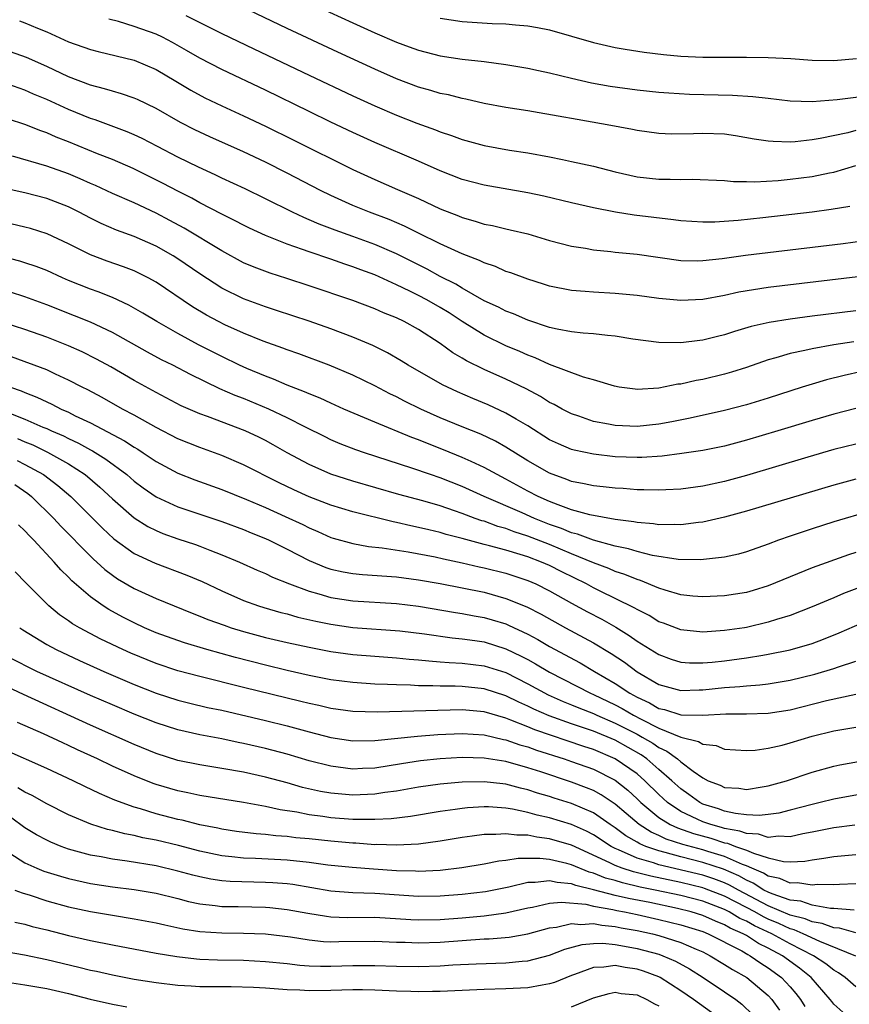
# Model space of a CAD drawing. Units: inches. Extents: x 2511000 to 2514000, y 1518000 to 1521000.
# Drawn here: x 2511183 to 2511258, y 1518285 to 1518375 of the extents above; entities that cross this region are included whole.
import ezdxf

# ---------------------------------------------------------------- set-up
doc = ezdxf.new("R2010")
doc.units = ezdxf.units.IN
doc.header["$MEASUREMENT"] = 0
doc.layers.add('LD25111518_2ft', color=253, linetype='Continuous')

msp = doc.modelspace()

# ---------------------------------------------------------------- linework, layer by layer
at = {"layer": 'LD25111518_2ft'}
for points, elevation in [([(2511259, 1518364.466), (2511258.277, 1518364.277), (2511255.746, 1518363.747), (2511255, 1518363.62), (2511253.444, 1518363.444), (2511253, 1518363.42), (2511251.457, 1518363.457), (2511251, 1518363.503), (2511249.698, 1518363.698), (2511248, 1518363.999), (2511247, 1518364.138), (2511245, 1518364.216), (2511244.171, 1518364.171), (2511242.145, 1518364.145), (2511241, 1518364.195), (2511239, 1518364.477), (2511238.571, 1518364.571), (2511236.249, 1518365), (2511233, 1518365.562), (2511232.3, 1518365.7), (2511229, 1518366.263), (2511227, 1518366.57), (2511225, 1518366.95), (2511223.343, 1518367.343), (2511223, 1518367.4), (2511221.735, 1518367.735), (2511221, 1518367.873), (2511220.142, 1518368.142), (2511219, 1518368.454), (2511217, 1518369.218), (2511215, 1518370.1), (2511211.64, 1518371.64), (2511207, 1518373.802), (2511203.475, 1518375.475)], 7194), ([(2511209.794, 1518375.794), (2511213, 1518374.312), (2511215, 1518373.409), (2511217, 1518372.551), (2511218.141, 1518372.141), (2511219, 1518371.812), (2511221, 1518371.292), (2511223.006, 1518370.994), (2511225, 1518370.775), (2511227, 1518370.515), (2511229, 1518370.182), (2511229.967, 1518369.966), (2511231, 1518369.759), (2511233, 1518369.266), (2511234.843, 1518368.843), (2511236.546, 1518368.546), (2511239, 1518368.209), (2511241, 1518367.987), (2511241.914, 1518367.914), (2511243.802, 1518367.802), (2511247.714, 1518367.714), (2511249.6, 1518367.6), (2511251, 1518367.423), (2511253, 1518367.195), (2511255, 1518367.141), (2511257.305, 1518367.305), (2511261, 1518367.757)], 7192), ([(2511258.462, 1518357.538), (2511256.751, 1518357.249), (2511255, 1518357.021), (2511250.491, 1518356.491), (2511248.251, 1518356.251), (2511246.096, 1518356.096), (2511245, 1518356.083), (2511243, 1518356.216), (2511242.319, 1518356.319), (2511238.739, 1518356.739), (2511237.011, 1518357.011), (2511235, 1518357.408), (2511233, 1518357.854), (2511230.456, 1518358.456), (2511229, 1518358.765), (2511225, 1518359.476), (2511223, 1518360.003), (2511221, 1518360.777), (2511219, 1518361.665), (2511215, 1518363.379), (2511213, 1518364.297), (2511211, 1518365.241), (2511209, 1518366.201), (2511205, 1518368.159), (2511201, 1518370.043), (2511199, 1518371.08), (2511197.795, 1518371.795), (2511196.517, 1518372.517), (2511195.592, 1518373), (2511195, 1518373.285), (2511193, 1518374.003), (2511191.565, 1518374.435), (2511190.664, 1518374.664)], 7198), ([(2511197.722, 1518375), (2511198.584, 1518374.583), (2511199, 1518374.348), (2511201, 1518373.342), (2511203.949, 1518371.949), (2511209, 1518369.525), (2511213, 1518367.658), (2511215, 1518366.746), (2511217, 1518365.88), (2511218.838, 1518365.162), (2511220.547, 1518364.547), (2511221, 1518364.355), (2511222.024, 1518364.024), (2511223, 1518363.647), (2511225, 1518363.097), (2511227.316, 1518362.684), (2511229, 1518362.425), (2511231, 1518362.062), (2511232.19, 1518361.81), (2511233, 1518361.657), (2511235, 1518361.2), (2511237, 1518360.693), (2511239, 1518360.251), (2511241, 1518360.021), (2511242.038, 1518360.038), (2511243, 1518359.994), (2511244.031, 1518360.031), (2511247, 1518359.901), (2511247.807, 1518359.807), (2511249, 1518359.813), (2511249.782, 1518359.782), (2511251.912, 1518359.912), (2511253, 1518360.023), (2511255, 1518360.277), (2511256.601, 1518360.601), (2511257, 1518360.667), (2511259, 1518361.268)], 7196), ([(2511221, 1518374.746), (2511223, 1518374.454), (2511225.73, 1518374.27), (2511227, 1518374.233), (2511227.864, 1518374.136), (2511229, 1518374.056), (2511229.902, 1518373.902), (2511231, 1518373.674), (2511233, 1518373.113), (2511235, 1518372.525), (2511237, 1518372.068), (2511237.905, 1518371.905), (2511239.635, 1518371.635), (2511241.419, 1518371.419), (2511243, 1518371.276), (2511245, 1518371.185), (2511247, 1518371.177), (2511249, 1518371.192), (2511251, 1518371.167), (2511253.051, 1518371.051), (2511255, 1518370.903), (2511257, 1518370.879), (2511259.055, 1518371.055)], 7190), ([(2511182.5, 1518374.5), (2511183, 1518374.324), (2511184.168, 1518373.831), (2511185, 1518373.505), (2511187, 1518372.602), (2511189, 1518371.873), (2511189.691, 1518371.691), (2511193, 1518370.906), (2511195, 1518370.065), (2511196.807, 1518369), (2511198.164, 1518368.164), (2511199.466, 1518367.466), (2511201, 1518366.732), (2511203, 1518365.824), (2511205, 1518364.879), (2511207.6, 1518363.6), (2511213, 1518360.897), (2511215, 1518359.981), (2511217.091, 1518359.091), (2511219, 1518358.257), (2511221, 1518357.321), (2511222.665, 1518356.666), (2511223, 1518356.517), (2511224.193, 1518356.193), (2511225, 1518355.925), (2511225.777, 1518355.777), (2511227, 1518355.477), (2511227.399, 1518355.398), (2511229.013, 1518355.013), (2511231, 1518354.43), (2511233, 1518353.909), (2511234.293, 1518353.707), (2511235, 1518353.571), (2511236.59, 1518353.41), (2511237, 1518353.353), (2511239, 1518353.16), (2511243, 1518352.599), (2511244.565, 1518352.565), (2511245, 1518352.573), (2511246.773, 1518352.772), (2511248.924, 1518353.076), (2511257.85, 1518354.149), (2511259.614, 1518354.386)], 7200), ([(2511261, 1518351.318), (2511251, 1518350.107), (2511248.31, 1518349.69), (2511247, 1518349.395), (2511245, 1518349.011), (2511243, 1518348.917), (2511241, 1518349.121), (2511239, 1518349.379), (2511237, 1518349.561), (2511235, 1518349.678), (2511234.244, 1518349.756), (2511233, 1518349.843), (2511231, 1518350.239), (2511230.431, 1518350.431), (2511229, 1518350.872), (2511227.458, 1518351.458), (2511227, 1518351.595), (2511226.036, 1518352.036), (2511225, 1518352.361), (2511224.586, 1518352.586), (2511223, 1518353.186), (2511221, 1518354.105), (2511219, 1518355.081), (2511217.724, 1518355.724), (2511216.325, 1518356.325), (2511214.524, 1518357), (2511213.445, 1518357.445), (2511213, 1518357.631), (2511211, 1518358.531), (2511210.043, 1518359), (2511207, 1518360.587), (2511205, 1518361.589), (2511203, 1518362.531), (2511199.912, 1518363.913), (2511198.55, 1518364.55), (2511197.222, 1518365.222), (2511195, 1518366.495), (2511193.307, 1518367.307), (2511193, 1518367.441), (2511191.843, 1518367.843), (2511191, 1518368.063), (2511190.297, 1518368.297), (2511189, 1518368.624), (2511187, 1518369.391), (2511185, 1518370.319), (2511183.143, 1518371.143), (2511181.687, 1518371.687)], 7202), ([(2511259, 1518347.988), (2511255, 1518347.496), (2511253, 1518347.229), (2511251.077, 1518346.923), (2511249.444, 1518346.556), (2511247.899, 1518346.101), (2511247, 1518345.795), (2511246.356, 1518345.644), (2511245, 1518345.291), (2511244.729, 1518345.271), (2511243, 1518345.052), (2511241, 1518345.077), (2511238.603, 1518345.397), (2511237, 1518345.668), (2511236.285, 1518345.715), (2511235, 1518345.869), (2511234.071, 1518345.929), (2511233, 1518346.053), (2511231.699, 1518346.301), (2511231, 1518346.469), (2511229, 1518347.14), (2511227.707, 1518347.707), (2511227, 1518347.962), (2511226.317, 1518348.317), (2511225, 1518348.911), (2511223, 1518350.055), (2511222.42, 1518350.42), (2511221, 1518351.131), (2511219.787, 1518351.787), (2511217, 1518353.184), (2511215, 1518354.057), (2511213, 1518354.791), (2511211.368, 1518355.368), (2511209.916, 1518355.916), (2511209, 1518356.318), (2511208.512, 1518356.512), (2511207.485, 1518357), (2511205, 1518358.238), (2511203.138, 1518359.139), (2511201, 1518360.131), (2511200.42, 1518360.42), (2511198.885, 1518361.115), (2511197, 1518362.037), (2511195.124, 1518363), (2511193.734, 1518363.734), (2511193, 1518364.08), (2511192.359, 1518364.359), (2511189.443, 1518365.443), (2511189, 1518365.579), (2511187, 1518366.407), (2511185, 1518367.323), (2511183.801, 1518367.801), (2511183, 1518368.152), (2511180.908, 1518368.907)], 7204), ([(2511258.838, 1518345.162), (2511257, 1518344.871), (2511255, 1518344.511), (2511254.347, 1518344.347), (2511253, 1518344.076), (2511251.683, 1518343.683), (2511251, 1518343.51), (2511249, 1518342.814), (2511247.63, 1518342.37), (2511247, 1518342.189), (2511245, 1518341.707), (2511244.394, 1518341.606), (2511243, 1518341.289), (2511242.735, 1518341.265), (2511241, 1518340.918), (2511239, 1518340.795), (2511238.809, 1518340.81), (2511237.374, 1518341), (2511236.92, 1518341.08), (2511235, 1518341.663), (2511234.083, 1518341.917), (2511231, 1518343.074), (2511229.679, 1518343.679), (2511229, 1518343.926), (2511228.261, 1518344.261), (2511227, 1518344.788), (2511225, 1518345.746), (2511223, 1518347.008), (2511221.8, 1518347.8), (2511221, 1518348.297), (2511219.763, 1518349), (2511219, 1518349.399), (2511218.207, 1518349.793), (2511217, 1518350.363), (2511215, 1518351.266), (2511213.728, 1518351.729), (2511213, 1518352.017), (2511212.255, 1518352.255), (2511211, 1518352.702), (2511209, 1518353.369), (2511208.4, 1518353.6), (2511207, 1518354.082), (2511205, 1518354.883), (2511203.543, 1518355.543), (2511203, 1518355.809), (2511202.222, 1518356.222), (2511201, 1518356.827), (2511199, 1518357.873), (2511198.277, 1518358.277), (2511197, 1518358.925), (2511195.641, 1518359.641), (2511192.898, 1518361), (2511191, 1518361.815), (2511189.655, 1518362.345), (2511187, 1518363.436), (2511185.872, 1518363.872), (2511185, 1518364.265), (2511184.445, 1518364.444), (2511183, 1518365.012), (2511181.509, 1518365.509)], 7206), ([(2511259.57, 1518342.43), (2511257.932, 1518342.068), (2511256.329, 1518341.671), (2511255, 1518341.283), (2511254.095, 1518341), (2511251, 1518340), (2511249, 1518339.377), (2511247, 1518338.854), (2511243.841, 1518338.159), (2511242.167, 1518337.833), (2511241, 1518337.629), (2511239, 1518337.415), (2511237, 1518337.495), (2511236.371, 1518337.629), (2511235, 1518337.873), (2511233.658, 1518338.342), (2511233, 1518338.554), (2511232.134, 1518339), (2511231.411, 1518339.411), (2511231, 1518339.604), (2511230.149, 1518340.149), (2511228.842, 1518340.842), (2511227, 1518341.726), (2511225, 1518342.617), (2511223.402, 1518343.402), (2511223, 1518343.657), (2511222.143, 1518344.143), (2511221, 1518344.995), (2511219, 1518346.283), (2511217.705, 1518347), (2511217, 1518347.335), (2511215.811, 1518347.811), (2511215, 1518348.174), (2511213, 1518348.918), (2511209, 1518350.282), (2511206.954, 1518350.954), (2511205.432, 1518351.432), (2511203.975, 1518351.975), (2511203, 1518352.383), (2511201, 1518353.459), (2511197.555, 1518355.556), (2511196.258, 1518356.258), (2511195, 1518356.915), (2511193, 1518357.848), (2511191, 1518358.72), (2511189.445, 1518359.445), (2511189, 1518359.631), (2511188.061, 1518360.061), (2511187, 1518360.505), (2511185, 1518361.224), (2511181.872, 1518362.128)], 7208), ([(2511259, 1518339.055), (2511257, 1518338.544), (2511255, 1518337.96), (2511251.866, 1518337), (2511249, 1518336.145), (2511247, 1518335.61), (2511245, 1518335.199), (2511243.082, 1518334.918), (2511241.3, 1518334.701), (2511239.426, 1518334.574), (2511239, 1518334.568), (2511237, 1518334.634), (2511235, 1518334.86), (2511233.243, 1518335.243), (2511233, 1518335.314), (2511231.811, 1518335.811), (2511231, 1518336.195), (2511229, 1518337.45), (2511227.926, 1518338.074), (2511227, 1518338.636), (2511225.379, 1518339.379), (2511223.962, 1518339.962), (2511222.563, 1518340.563), (2511221.199, 1518341.2), (2511218.057, 1518343), (2511217.412, 1518343.412), (2511216.154, 1518344.154), (2511214.823, 1518344.823), (2511213, 1518345.583), (2511211, 1518346.323), (2511209, 1518347.031), (2511206.028, 1518348.027), (2511205, 1518348.355), (2511203, 1518349.083), (2511201, 1518350.066), (2511199, 1518351.363), (2511197, 1518352.734), (2511196.571, 1518353), (2511195, 1518353.884), (2511193, 1518354.768), (2511191.37, 1518355.371), (2511189.972, 1518355.972), (2511189, 1518356.459), (2511187.979, 1518357), (2511187, 1518357.482), (2511185, 1518358.249), (2511183, 1518358.777), (2511181.182, 1518359.182)], 7210), ([(2511259, 1518335.801), (2511257, 1518335.292), (2511254.602, 1518334.602), (2511249, 1518332.932), (2511247, 1518332.382), (2511245, 1518331.951), (2511243, 1518331.68), (2511241.613, 1518331.613), (2511241, 1518331.569), (2511239.617, 1518331.617), (2511239, 1518331.607), (2511237.718, 1518331.718), (2511237, 1518331.754), (2511235.887, 1518331.887), (2511235, 1518331.973), (2511234.16, 1518332.161), (2511233, 1518332.376), (2511232.56, 1518332.56), (2511231, 1518333.123), (2511229, 1518334.271), (2511227, 1518335.522), (2511226.052, 1518336.053), (2511224.695, 1518336.695), (2511223, 1518337.373), (2511221, 1518338.202), (2511219.218, 1518339), (2511217.727, 1518339.727), (2511217, 1518340.107), (2511216.389, 1518340.389), (2511215, 1518341.116), (2511213, 1518342.099), (2511210.843, 1518343), (2511208.05, 1518344.05), (2511207, 1518344.414), (2511206.58, 1518344.58), (2511204.781, 1518345.219), (2511203, 1518345.935), (2511201.285, 1518346.715), (2511200.709, 1518347), (2511199.597, 1518347.597), (2511198.343, 1518348.342), (2511195, 1518350.608), (2511194.29, 1518351), (2511193.434, 1518351.434), (2511193, 1518351.637), (2511192.013, 1518352.013), (2511190.531, 1518352.531), (2511189, 1518353.103), (2511187, 1518354.104), (2511185.027, 1518355.027), (2511183.504, 1518355.504), (2511183, 1518355.644), (2511179, 1518356.582)], 7212), ([(2511259, 1518332.595), (2511257, 1518332.043), (2511249, 1518329.664), (2511247, 1518329.099), (2511245, 1518328.642), (2511244.613, 1518328.613), (2511243, 1518328.406), (2511242.436, 1518328.436), (2511241, 1518328.41), (2511240.5, 1518328.5), (2511239, 1518328.617), (2511238.693, 1518328.693), (2511237, 1518328.908), (2511234.667, 1518329.333), (2511233, 1518329.793), (2511231.777, 1518330.224), (2511231, 1518330.536), (2511229.945, 1518331), (2511229, 1518331.496), (2511227, 1518332.586), (2511226.191, 1518333), (2511225, 1518333.662), (2511223.808, 1518334.192), (2511223, 1518334.573), (2511221.277, 1518335.277), (2511219.838, 1518335.838), (2511219, 1518336.195), (2511218.405, 1518336.405), (2511215, 1518337.792), (2511212.18, 1518339), (2511211, 1518339.523), (2511209.996, 1518339.996), (2511209, 1518340.383), (2511208.585, 1518340.585), (2511207, 1518341.198), (2511205.739, 1518341.739), (2511205, 1518342.001), (2511203.298, 1518342.702), (2511202.632, 1518343), (2511201, 1518343.793), (2511198.886, 1518344.886), (2511197, 1518345.903), (2511195.056, 1518347), (2511193.784, 1518347.784), (2511192.508, 1518348.508), (2511191, 1518349.19), (2511189.712, 1518349.712), (2511189, 1518349.956), (2511187, 1518350.755), (2511186.425, 1518351), (2511185, 1518351.658), (2511184.033, 1518352.033), (2511183, 1518352.388), (2511182.53, 1518352.53), (2511181, 1518352.917)], 7214), ([(2511260.333, 1518329.668), (2511257, 1518328.698), (2511255, 1518328.051), (2511253, 1518327.367), (2511251.936, 1518327), (2511251, 1518326.651), (2511249, 1518325.942), (2511248.271, 1518325.729), (2511247, 1518325.44), (2511244.807, 1518325.193), (2511242.767, 1518325.233), (2511240.401, 1518325.599), (2511239, 1518325.959), (2511238.219, 1518326.219), (2511237, 1518326.47), (2511235, 1518327.009), (2511233.557, 1518327.557), (2511233, 1518327.685), (2511232.082, 1518328.082), (2511231, 1518328.45), (2511229.61, 1518329), (2511228.499, 1518329.502), (2511225.021, 1518331), (2511223, 1518331.928), (2511221, 1518332.705), (2511220.109, 1518333), (2511218.4, 1518333.601), (2511214.051, 1518335), (2511213.268, 1518335.268), (2511211.829, 1518335.829), (2511211, 1518336.188), (2511210.452, 1518336.452), (2511208.655, 1518337.345), (2511207, 1518338.205), (2511205.326, 1518339), (2511203, 1518339.956), (2511202.236, 1518340.236), (2511200.841, 1518340.841), (2511198.144, 1518342.144), (2511196.528, 1518343), (2511195.507, 1518343.507), (2511194.206, 1518344.206), (2511191, 1518345.997), (2511189, 1518346.942), (2511187.537, 1518347.537), (2511185, 1518348.527), (2511183, 1518349.254), (2511181.676, 1518349.676)], 7216), ([(2511259, 1518325.865), (2511258.338, 1518325.662), (2511255, 1518324.467), (2511253, 1518323.657), (2511251, 1518322.825), (2511249.607, 1518322.393), (2511249, 1518322.225), (2511247, 1518321.905), (2511245, 1518321.809), (2511244.11, 1518321.89), (2511243, 1518322.017), (2511241.57, 1518322.43), (2511241, 1518322.624), (2511239.321, 1518323.321), (2511239, 1518323.405), (2511237.878, 1518323.878), (2511237, 1518324.151), (2511236.412, 1518324.413), (2511235, 1518324.924), (2511233, 1518325.747), (2511231, 1518326.598), (2511229, 1518327.383), (2511227.767, 1518327.767), (2511227, 1518328.066), (2511226.265, 1518328.265), (2511225, 1518328.729), (2511224.786, 1518328.786), (2511224.187, 1518329), (2511223, 1518329.452), (2511222.299, 1518329.701), (2511221, 1518330.135), (2511219.406, 1518330.594), (2511217.191, 1518331.191), (2511213, 1518332.413), (2511211, 1518333.055), (2511209, 1518333.916), (2511207, 1518334.992), (2511205.724, 1518335.724), (2511205, 1518336.119), (2511204.413, 1518336.414), (2511203.163, 1518337), (2511199.696, 1518338.305), (2511199, 1518338.549), (2511197.301, 1518339.301), (2511195, 1518340.512), (2511193, 1518341.615), (2511190.847, 1518342.847), (2511189.553, 1518343.553), (2511188.224, 1518344.224), (2511187, 1518344.777), (2511185, 1518345.573), (2511183, 1518346.28), (2511181.1, 1518346.9)], 7218), ([(2511259.328, 1518322.672), (2511257.884, 1518322.116), (2511257, 1518321.731), (2511256.471, 1518321.528), (2511255, 1518320.898), (2511253, 1518320.122), (2511251.747, 1518319.747), (2511251, 1518319.493), (2511249, 1518319.026), (2511248.826, 1518319), (2511247, 1518318.74), (2511245, 1518318.606), (2511243, 1518318.794), (2511241.408, 1518319.408), (2511241, 1518319.55), (2511240.106, 1518320.106), (2511239, 1518320.654), (2511238.789, 1518320.789), (2511237, 1518321.683), (2511235.683, 1518322.317), (2511235, 1518322.658), (2511234.373, 1518323), (2511232.107, 1518324.107), (2511231, 1518324.679), (2511230.263, 1518325), (2511229, 1518325.476), (2511228.298, 1518325.702), (2511227, 1518326.078), (2511225.511, 1518326.489), (2511225, 1518326.613), (2511223, 1518327.157), (2511221.532, 1518327.532), (2511221, 1518327.701), (2511219.936, 1518327.936), (2511219, 1518328.177), (2511218.308, 1518328.308), (2511217, 1518328.617), (2511216.672, 1518328.672), (2511213, 1518329.604), (2511211, 1518330.213), (2511209, 1518330.974), (2511207.611, 1518331.611), (2511206.259, 1518332.258), (2511203, 1518333.894), (2511201, 1518334.749), (2511199, 1518335.474), (2511197, 1518336.269), (2511195, 1518337.302), (2511193, 1518338.426), (2511191.916, 1518339), (2511190.054, 1518340.054), (2511188.749, 1518340.749), (2511188.239, 1518341), (2511187, 1518341.654), (2511185.801, 1518342.199), (2511185, 1518342.582), (2511181.784, 1518343.784)], 7220), ([(2511181.69, 1518341), (2511182.66, 1518340.66), (2511183, 1518340.5), (2511184.093, 1518340.093), (2511185, 1518339.655), (2511185.454, 1518339.455), (2511186.318, 1518339), (2511187, 1518338.699), (2511187.607, 1518338.393), (2511189, 1518337.733), (2511192.102, 1518336.102), (2511193, 1518335.501), (2511193.324, 1518335.324), (2511193.818, 1518335), (2511195, 1518334.199), (2511197, 1518333.138), (2511198.539, 1518332.539), (2511201, 1518331.644), (2511203.26, 1518330.74), (2511205, 1518330.006), (2511206.819, 1518329.182), (2511208.426, 1518328.426), (2511209, 1518328.13), (2511209.801, 1518327.801), (2511211, 1518327.265), (2511211.2, 1518327.201), (2511213, 1518326.701), (2511214.436, 1518326.436), (2511215.692, 1518326.308), (2511218.067, 1518325.933), (2511220.53, 1518325.47), (2511221.293, 1518325.293), (2511223, 1518324.938), (2511224.568, 1518324.568), (2511225, 1518324.481), (2511227, 1518323.975), (2511229, 1518323.322), (2511229.745, 1518323), (2511231, 1518322.376), (2511233, 1518321.251), (2511234.455, 1518320.455), (2511235.767, 1518319.767), (2511237.039, 1518319.039), (2511238.289, 1518318.289), (2511239, 1518317.782), (2511241, 1518316.536), (2511242.127, 1518316.127), (2511243, 1518315.849), (2511243.795, 1518315.795), (2511245, 1518315.779), (2511245.851, 1518315.851), (2511247, 1518315.972), (2511249, 1518316.234), (2511250.492, 1518316.492), (2511251, 1518316.564), (2511253, 1518316.972), (2511255, 1518317.563), (2511256.048, 1518317.952), (2511257.474, 1518318.526), (2511261, 1518320.066)], 7222), ([(2511181.216, 1518338.784), (2511183, 1518338.079), (2511184.651, 1518337.349), (2511185, 1518337.208), (2511185.438, 1518337), (2511186.534, 1518336.534), (2511187, 1518336.291), (2511187.89, 1518335.89), (2511189, 1518335.266), (2511189.179, 1518335.179), (2511190.417, 1518334.417), (2511192.326, 1518333), (2511193, 1518332.416), (2511193.807, 1518331.807), (2511195, 1518330.972), (2511197, 1518330.047), (2511201, 1518328.706), (2511203, 1518327.969), (2511203.683, 1518327.683), (2511205, 1518327.164), (2511205.355, 1518327), (2511206.446, 1518326.445), (2511207, 1518326.19), (2511209, 1518325.142), (2511210.515, 1518324.515), (2511211, 1518324.358), (2511212.113, 1518324.113), (2511213, 1518323.956), (2511213.87, 1518323.871), (2511217, 1518323.642), (2511219, 1518323.375), (2511221, 1518323.028), (2511223, 1518322.649), (2511225, 1518322.235), (2511227, 1518321.683), (2511228.908, 1518320.909), (2511230.236, 1518320.236), (2511232.436, 1518319), (2511235, 1518317.604), (2511236.632, 1518316.632), (2511237.832, 1518315.832), (2511239, 1518314.948), (2511241, 1518313.797), (2511243, 1518313.255), (2511244.674, 1518313.326), (2511245, 1518313.322), (2511247, 1518313.53), (2511248.394, 1518313.607), (2511249, 1518313.675), (2511250.24, 1518313.76), (2511251, 1518313.863), (2511253, 1518314.213), (2511255.248, 1518314.752), (2511257, 1518315.271), (2511257.426, 1518315.426), (2511259, 1518315.931)], 7224), ([(2511182.311, 1518336.311), (2511183, 1518336), (2511183.714, 1518335.714), (2511185.067, 1518335.067), (2511187, 1518333.974), (2511188.514, 1518333), (2511189.862, 1518331.862), (2511191, 1518330.793), (2511193, 1518329.038), (2511194.253, 1518328.253), (2511195, 1518327.882), (2511195.623, 1518327.623), (2511197, 1518327.138), (2511198.605, 1518326.605), (2511199, 1518326.461), (2511199.908, 1518326.092), (2511201, 1518325.679), (2511202.617, 1518325), (2511204.26, 1518324.26), (2511205, 1518323.957), (2511205.636, 1518323.636), (2511207.207, 1518323), (2511209, 1518322.334), (2511209.894, 1518322.106), (2511211, 1518321.774), (2511213, 1518321.46), (2511217, 1518321.204), (2511219, 1518320.955), (2511222.386, 1518320.386), (2511223, 1518320.301), (2511224.089, 1518320.089), (2511225, 1518319.936), (2511225.73, 1518319.73), (2511227, 1518319.339), (2511227.242, 1518319.242), (2511229, 1518318.414), (2511229.928, 1518317.928), (2511231, 1518317.291), (2511233.777, 1518315.777), (2511235.092, 1518315), (2511237, 1518313.906), (2511238.338, 1518313), (2511239, 1518312.636), (2511240.129, 1518312.129), (2511241, 1518311.619), (2511241.511, 1518311.511), (2511243, 1518311.028), (2511245, 1518310.993), (2511247.129, 1518311.129), (2511249, 1518311.118), (2511251, 1518311.167), (2511253, 1518311.498), (2511256.328, 1518312.328), (2511259, 1518312.907)], 7226), ([(2511182.302, 1518334.302), (2511183, 1518333.936), (2511184.701, 1518333), (2511186.015, 1518332.015), (2511187.213, 1518331), (2511190.097, 1518328.097), (2511191.135, 1518327.135), (2511193, 1518325.795), (2511194.906, 1518324.906), (2511197.813, 1518323.813), (2511199.216, 1518323.216), (2511201, 1518322.361), (2511203, 1518321.494), (2511204.37, 1518321), (2511204.849, 1518320.849), (2511206.401, 1518320.4), (2511207, 1518320.253), (2511207.975, 1518319.975), (2511209.599, 1518319.599), (2511211, 1518319.319), (2511213, 1518319.031), (2511217.288, 1518318.712), (2511219.561, 1518318.44), (2511222.076, 1518318.076), (2511223, 1518317.991), (2511224.172, 1518317.828), (2511225, 1518317.694), (2511227, 1518317.08), (2511228.405, 1518316.405), (2511229, 1518316.089), (2511229.704, 1518315.704), (2511231, 1518314.924), (2511234.748, 1518313), (2511235, 1518312.895), (2511237, 1518311.947), (2511237.622, 1518311.622), (2511238.663, 1518311), (2511239.375, 1518310.625), (2511241, 1518309.813), (2511243, 1518308.972), (2511244.601, 1518308.601), (2511245, 1518308.332), (2511246.217, 1518308.217), (2511247, 1518307.9), (2511249, 1518307.758), (2511249.8, 1518307.8), (2511251, 1518307.967), (2511252.259, 1518308.259), (2511253, 1518308.457), (2511255, 1518309.082), (2511257, 1518309.575), (2511259, 1518309.909)], 7228), ([(2511182.087, 1518332.087), (2511183.263, 1518331.262), (2511183.598, 1518331), (2511185.658, 1518329), (2511186.3, 1518328.3), (2511189, 1518325.531), (2511189.268, 1518325.268), (2511189.582, 1518325), (2511190.319, 1518324.319), (2511191, 1518323.807), (2511191.479, 1518323.479), (2511193, 1518322.581), (2511195, 1518321.656), (2511198.314, 1518320.315), (2511199, 1518320.066), (2511199.748, 1518319.748), (2511201.219, 1518319.219), (2511201.875, 1518319), (2511203, 1518318.652), (2511205, 1518318.115), (2511207, 1518317.644), (2511209, 1518317.207), (2511211, 1518316.826), (2511213, 1518316.547), (2511215, 1518316.387), (2511217, 1518316.256), (2511218.136, 1518316.136), (2511219, 1518316.072), (2511219.957, 1518315.957), (2511221, 1518315.889), (2511221.814, 1518315.814), (2511223, 1518315.768), (2511225, 1518315.526), (2511227, 1518314.89), (2511229, 1518313.879), (2511230.863, 1518312.864), (2511232.243, 1518312.243), (2511233, 1518311.947), (2511233.663, 1518311.663), (2511235, 1518311.143), (2511235.301, 1518311), (2511237, 1518310.282), (2511239, 1518309.253), (2511239.467, 1518309), (2511240.435, 1518308.435), (2511241, 1518308.041), (2511241.721, 1518307.721), (2511242.689, 1518307), (2511243, 1518306.732), (2511244.136, 1518305.864), (2511245, 1518305.252), (2511245.507, 1518305), (2511246.591, 1518304.591), (2511247, 1518304.394), (2511248.315, 1518304.315), (2511249, 1518304.206), (2511250.453, 1518304.453), (2511251, 1518304.526), (2511252.677, 1518305), (2511255, 1518305.772), (2511257, 1518306.325), (2511257.555, 1518306.445), (2511259.236, 1518306.764)], 7230), ([(2511259.824, 1518303.824), (2511257, 1518303.317), (2511255.73, 1518303), (2511255, 1518302.837), (2511253, 1518302.298), (2511251.96, 1518302.04), (2511251, 1518301.906), (2511250.178, 1518301.822), (2511249, 1518301.894), (2511247.996, 1518302.004), (2511247, 1518302.23), (2511246.433, 1518302.433), (2511245, 1518302.866), (2511244.73, 1518303), (2511243.733, 1518303.733), (2511243, 1518304.249), (2511242.188, 1518305), (2511241, 1518306.044), (2511239.882, 1518307), (2511239.363, 1518307.363), (2511237, 1518308.699), (2511235, 1518309.528), (2511234.179, 1518309.82), (2511233, 1518310.213), (2511230.948, 1518310.948), (2511229.551, 1518311.551), (2511229, 1518311.829), (2511228.18, 1518312.18), (2511227, 1518312.756), (2511225, 1518313.403), (2511223, 1518313.617), (2511222.359, 1518313.641), (2511221, 1518313.637), (2511220.321, 1518313.68), (2511219, 1518313.688), (2511218.259, 1518313.741), (2511217, 1518313.771), (2511216.183, 1518313.817), (2511215, 1518313.844), (2511213, 1518313.975), (2511211, 1518314.242), (2511209, 1518314.637), (2511207, 1518315.092), (2511205, 1518315.565), (2511202.264, 1518316.264), (2511199.643, 1518317), (2511197.609, 1518317.609), (2511197, 1518317.814), (2511195, 1518318.537), (2511193.929, 1518319), (2511193, 1518319.431), (2511191.967, 1518319.967), (2511190.674, 1518320.674), (2511190.171, 1518321), (2511189, 1518321.824), (2511187.292, 1518323.292), (2511187, 1518323.611), (2511186.289, 1518324.289), (2511185.679, 1518325), (2511183.817, 1518327), (2511183.407, 1518327.407), (2511183, 1518327.865), (2511182.421, 1518328.421)], 7232), ([(2511258.924, 1518300.924), (2511257, 1518300.695), (2511255, 1518300.298), (2511254.147, 1518300.147), (2511253, 1518299.881), (2511251.937, 1518299.937), (2511251, 1518299.824), (2511250.113, 1518300.113), (2511249, 1518300.167), (2511248.397, 1518300.397), (2511247, 1518300.646), (2511246.732, 1518300.732), (2511245.735, 1518301), (2511245, 1518301.252), (2511244.5, 1518301.5), (2511243, 1518302.192), (2511241.791, 1518303), (2511241, 1518303.73), (2511239.719, 1518305), (2511239, 1518305.622), (2511237, 1518307.012), (2511235, 1518307.853), (2511234.134, 1518308.134), (2511229.656, 1518309.656), (2511229, 1518309.934), (2511227.448, 1518310.551), (2511227, 1518310.711), (2511225, 1518311.296), (2511223, 1518311.482), (2511215.262, 1518311.263), (2511213, 1518311.333), (2511211, 1518311.613), (2511209.878, 1518311.878), (2511209, 1518312.06), (2511208.254, 1518312.254), (2511203, 1518313.525), (2511199, 1518314.529), (2511197, 1518315.06), (2511195, 1518315.727), (2511192.679, 1518316.678), (2511191.967, 1518317), (2511189.959, 1518317.96), (2511187.985, 1518319), (2511187.365, 1518319.365), (2511187, 1518319.635), (2511186.18, 1518320.18), (2511185.18, 1518321), (2511185, 1518321.17), (2511183.092, 1518323.092), (2511182.108, 1518324.108)], 7234), ([(2511182.523, 1518319), (2511182.81, 1518318.81), (2511185, 1518317.469), (2511185.854, 1518317), (2511188, 1518316), (2511190.209, 1518315), (2511193, 1518313.802), (2511195, 1518313.014), (2511197, 1518312.369), (2511198.092, 1518312.092), (2511199.711, 1518311.711), (2511201, 1518311.442), (2511205, 1518310.511), (2511207, 1518310.016), (2511209, 1518309.471), (2511211, 1518308.962), (2511213, 1518308.666), (2511215, 1518308.687), (2511218.917, 1518309.083), (2511220.783, 1518309.217), (2511223, 1518309.311), (2511225, 1518309.191), (2511226.773, 1518308.774), (2511227, 1518308.74), (2511228.285, 1518308.285), (2511229, 1518308.092), (2511229.8, 1518307.8), (2511232.32, 1518307), (2511233, 1518306.769), (2511235, 1518306.048), (2511237, 1518305.045), (2511238.144, 1518304.144), (2511239, 1518303.351), (2511239.354, 1518303), (2511241, 1518301.643), (2511242.032, 1518301), (2511242.686, 1518300.686), (2511244.168, 1518300.168), (2511245.734, 1518299.734), (2511247, 1518299.328), (2511247.279, 1518299.279), (2511248.008, 1518299), (2511249, 1518298.652), (2511249.637, 1518298.363), (2511251, 1518297.951), (2511252.376, 1518297.624), (2511253, 1518297.592), (2511254.343, 1518297.656), (2511255, 1518297.775), (2511256.087, 1518297.913), (2511257, 1518298.084), (2511259, 1518298.255)], 7236), ([(2511259, 1518295.57), (2511257.518, 1518295.518), (2511257, 1518295.48), (2511255.505, 1518295.505), (2511255, 1518295.448), (2511253.665, 1518295.665), (2511253, 1518295.639), (2511252.061, 1518296.061), (2511251, 1518296.273), (2511250.558, 1518296.558), (2511249.506, 1518297), (2511249, 1518297.229), (2511248.647, 1518297.353), (2511247, 1518298.085), (2511245.458, 1518298.542), (2511245, 1518298.692), (2511243.182, 1518299.182), (2511241.671, 1518299.671), (2511241, 1518299.993), (2511240.291, 1518300.291), (2511239.186, 1518301), (2511237.997, 1518301.997), (2511237, 1518302.863), (2511235.718, 1518303.718), (2511235, 1518304.1), (2511234.364, 1518304.364), (2511233, 1518304.871), (2511230.195, 1518305.805), (2511229, 1518306.194), (2511227, 1518306.762), (2511225, 1518307.076), (2511223, 1518307.113), (2511221, 1518307.003), (2511219.183, 1518306.817), (2511217.444, 1518306.556), (2511215, 1518306.163), (2511213.877, 1518306.123), (2511213, 1518306.072), (2511211, 1518306.319), (2511209, 1518306.833), (2511207, 1518307.427), (2511205, 1518307.958), (2511203, 1518308.418), (2511202.508, 1518308.508), (2511201, 1518308.832), (2511199, 1518309.209), (2511197, 1518309.655), (2511195, 1518310.292), (2511193, 1518311.086), (2511191, 1518311.933), (2511189, 1518312.803), (2511184.1, 1518315), (2511183.357, 1518315.357), (2511180.141, 1518317)], 7238), ([(2511258.849, 1518293.151), (2511257, 1518293.313), (2511256.683, 1518293.317), (2511255, 1518293.632), (2511253.985, 1518293.985), (2511253, 1518294.085), (2511251.353, 1518294.647), (2511251, 1518294.794), (2511250.607, 1518295), (2511249.631, 1518295.631), (2511249, 1518295.896), (2511248.298, 1518296.298), (2511246.904, 1518296.904), (2511245, 1518297.528), (2511243, 1518298.034), (2511241.56, 1518298.44), (2511241, 1518298.575), (2511239.793, 1518299), (2511239.235, 1518299.235), (2511239, 1518299.386), (2511237.969, 1518299.969), (2511237, 1518300.701), (2511236.547, 1518301), (2511235, 1518302.074), (2511233, 1518302.927), (2511231.415, 1518303.416), (2511231, 1518303.557), (2511229.878, 1518303.878), (2511229, 1518304.18), (2511228.325, 1518304.325), (2511227, 1518304.687), (2511226.708, 1518304.708), (2511225, 1518304.91), (2511223, 1518304.875), (2511221, 1518304.701), (2511219, 1518304.415), (2511217, 1518304.055), (2511215.911, 1518303.911), (2511215, 1518303.761), (2511213, 1518303.676), (2511211, 1518303.855), (2511210.026, 1518304.026), (2511208.395, 1518304.396), (2511207, 1518304.795), (2511205, 1518305.332), (2511203, 1518305.774), (2511201, 1518306.135), (2511199, 1518306.458), (2511197, 1518306.866), (2511195, 1518307.495), (2511193, 1518308.317), (2511189, 1518310.087), (2511182.888, 1518312.887), (2511178.37, 1518315)], 7240), ([(2511259, 1518291.087), (2511257.502, 1518291.502), (2511257, 1518291.538), (2511255.941, 1518291.941), (2511255, 1518292.09), (2511254.368, 1518292.368), (2511253, 1518292.717), (2511251, 1518293.558), (2511248.266, 1518295), (2511247.462, 1518295.462), (2511247, 1518295.665), (2511246.028, 1518296.028), (2511245, 1518296.365), (2511241, 1518297.32), (2511240.507, 1518297.493), (2511239, 1518297.927), (2511237.311, 1518298.689), (2511237, 1518298.806), (2511236.625, 1518299), (2511235, 1518300.061), (2511234.382, 1518300.382), (2511233, 1518301.008), (2511231, 1518301.606), (2511229.845, 1518301.845), (2511229, 1518302.099), (2511227.599, 1518302.402), (2511227, 1518302.486), (2511225.394, 1518302.606), (2511225, 1518302.608), (2511223.477, 1518302.523), (2511223, 1518302.471), (2511222.366, 1518302.367), (2511221, 1518302.183), (2511218.278, 1518301.722), (2511216.489, 1518301.511), (2511215, 1518301.441), (2511213.47, 1518301.471), (2511213, 1518301.455), (2511211, 1518301.615), (2511210.266, 1518301.734), (2511209, 1518301.892), (2511207.875, 1518302.125), (2511206.339, 1518302.34), (2511205, 1518302.64), (2511203, 1518303), (2511199, 1518303.66), (2511197.899, 1518303.899), (2511197, 1518304.071), (2511195, 1518304.651), (2511194.74, 1518304.74), (2511193, 1518305.439), (2511191, 1518306.345), (2511189.627, 1518307), (2511187.822, 1518307.822), (2511187, 1518308.22), (2511186.458, 1518308.458), (2511184.707, 1518309.293), (2511182.329, 1518310.329)], 7242), ([(2511259, 1518288.968), (2511255.718, 1518290.282), (2511254.196, 1518291), (2511253.365, 1518291.365), (2511253, 1518291.459), (2511251.954, 1518291.954), (2511251, 1518292.341), (2511250.552, 1518292.552), (2511249.759, 1518293), (2511249, 1518293.406), (2511247, 1518294.448), (2511245.153, 1518295.153), (2511245, 1518295.202), (2511243, 1518295.688), (2511240.265, 1518296.265), (2511238.667, 1518296.667), (2511237.645, 1518297), (2511237, 1518297.244), (2511236.496, 1518297.504), (2511233, 1518299.116), (2511231, 1518299.7), (2511229.829, 1518299.829), (2511229, 1518300.015), (2511228.008, 1518300.008), (2511227, 1518300.158), (2511226.073, 1518300.073), (2511225, 1518300.081), (2511223.919, 1518299.919), (2511223, 1518299.81), (2511221, 1518299.467), (2511219, 1518299.204), (2511217, 1518299.108), (2511215.157, 1518299.157), (2511215, 1518299.15), (2511213.276, 1518299.276), (2511213, 1518299.281), (2511211, 1518299.47), (2511209, 1518299.688), (2511207.794, 1518299.794), (2511207, 1518299.901), (2511205.968, 1518299.967), (2511205, 1518300.09), (2511204.149, 1518300.149), (2511202.37, 1518300.37), (2511201, 1518300.573), (2511200.654, 1518300.653), (2511199, 1518300.971), (2511197.384, 1518301.384), (2511197, 1518301.46), (2511195, 1518301.989), (2511193.561, 1518302.439), (2511193, 1518302.591), (2511191.226, 1518303.226), (2511189.821, 1518303.821), (2511188.47, 1518304.47), (2511187.422, 1518305), (2511185, 1518306.133), (2511181, 1518307.896)], 7244), ([(2511259, 1518286.149), (2511258.034, 1518287), (2511257.431, 1518287.431), (2511257, 1518287.661), (2511256.267, 1518288.267), (2511255.149, 1518289), (2511253, 1518290.082), (2511251.31, 1518291), (2511249.736, 1518291.736), (2511249, 1518292.152), (2511248.411, 1518292.411), (2511247.42, 1518293), (2511247, 1518293.217), (2511245, 1518293.974), (2511243, 1518294.492), (2511240.657, 1518295), (2511239.28, 1518295.28), (2511237.653, 1518295.653), (2511237, 1518295.865), (2511236.095, 1518296.095), (2511235, 1518296.537), (2511234.625, 1518296.625), (2511233, 1518297.3), (2511232.584, 1518297.416), (2511231, 1518297.798), (2511230.102, 1518297.898), (2511228.114, 1518297.886), (2511227, 1518297.694), (2511226.367, 1518297.633), (2511225, 1518297.362), (2511222.966, 1518297.035), (2511221, 1518296.805), (2511219, 1518296.703), (2511218.723, 1518296.723), (2511217, 1518296.764), (2511214.901, 1518296.901), (2511212.947, 1518297.053), (2511210.709, 1518297.291), (2511209, 1518297.517), (2511207, 1518297.722), (2511204.106, 1518297.894), (2511203, 1518297.93), (2511201.944, 1518298.056), (2511201, 1518298.135), (2511199, 1518298.549), (2511197.064, 1518299.064), (2511195, 1518299.564), (2511193.788, 1518299.789), (2511193, 1518299.988), (2511192.138, 1518300.138), (2511191, 1518300.442), (2511190.543, 1518300.543), (2511189.027, 1518301.027), (2511187, 1518301.891), (2511185, 1518302.903), (2511183.653, 1518303.653), (2511183, 1518303.955), (2511182.359, 1518304.359)], 7246), ([(2511257.821, 1518283.821), (2511257, 1518284.579), (2511256.801, 1518284.801), (2511256.657, 1518285), (2511254.93, 1518287), (2511253.864, 1518287.864), (2511252.304, 1518289), (2511251, 1518289.695), (2511250.115, 1518290.115), (2511249, 1518290.837), (2511248.713, 1518291), (2511247.524, 1518291.524), (2511247, 1518291.835), (2511246.161, 1518292.161), (2511245, 1518292.682), (2511243.958, 1518293), (2511242.685, 1518293.315), (2511240.149, 1518293.851), (2511238.221, 1518294.221), (2511237, 1518294.518), (2511235, 1518295.032), (2511233.405, 1518295.405), (2511233, 1518295.57), (2511231.682, 1518295.682), (2511231, 1518295.852), (2511229.683, 1518295.683), (2511229, 1518295.679), (2511227.264, 1518295.264), (2511225.146, 1518294.854), (2511223, 1518294.599), (2511221, 1518294.436), (2511219, 1518294.41), (2511215, 1518294.695), (2511213, 1518294.759), (2511211, 1518294.913), (2511207.501, 1518295.502), (2511207, 1518295.557), (2511205.668, 1518295.668), (2511205, 1518295.706), (2511201.789, 1518295.789), (2511201, 1518295.854), (2511199.995, 1518295.995), (2511199, 1518296.198), (2511198.357, 1518296.357), (2511197, 1518296.744), (2511195, 1518297.215), (2511192.357, 1518297.643), (2511191, 1518297.822), (2511189.963, 1518298.037), (2511189, 1518298.202), (2511187, 1518298.747), (2511186.308, 1518299), (2511185.381, 1518299.381), (2511185, 1518299.561), (2511184.068, 1518300.068), (2511183, 1518300.705), (2511181.68, 1518301.68)], 7248), ([(2511181.624, 1518298.376), (2511183, 1518297.494), (2511184.105, 1518297), (2511184.741, 1518296.741), (2511186.261, 1518296.261), (2511187, 1518296.049), (2511189, 1518295.605), (2511191, 1518295.294), (2511193, 1518295.039), (2511195, 1518294.71), (2511197, 1518294.223), (2511197.962, 1518293.963), (2511199, 1518293.743), (2511200.4, 1518293.6), (2511201, 1518293.512), (2511202.496, 1518293.504), (2511205, 1518293.446), (2511205.41, 1518293.41), (2511207, 1518293.235), (2511208.875, 1518292.875), (2511210.598, 1518292.599), (2511211, 1518292.559), (2511212.505, 1518292.505), (2511215, 1518292.51), (2511218.303, 1518292.303), (2511219, 1518292.277), (2511221, 1518292.31), (2511223, 1518292.456), (2511225, 1518292.64), (2511227, 1518292.908), (2511229, 1518293.377), (2511229.444, 1518293.444), (2511231, 1518293.802), (2511232.092, 1518293.907), (2511234.295, 1518293.705), (2511235, 1518293.542), (2511236.777, 1518293.223), (2511237.134, 1518293.134), (2511237.857, 1518293), (2511239, 1518292.76), (2511241, 1518292.32), (2511243, 1518291.828), (2511245, 1518291.205), (2511245.507, 1518291), (2511248.566, 1518289.434), (2511249.114, 1518289.114), (2511249.353, 1518289), (2511250.311, 1518288.311), (2511251, 1518287.895), (2511252.223, 1518287), (2511253, 1518286.149), (2511253.528, 1518285.529), (2511253.936, 1518285), (2511254.344, 1518284.344)], 7250), ([(2511182.081, 1518295), (2511182.738, 1518294.738), (2511183.468, 1518294.532), (2511185, 1518294.028), (2511187, 1518293.477), (2511189, 1518293.047), (2511191, 1518292.702), (2511193, 1518292.38), (2511195, 1518292.005), (2511195.808, 1518291.808), (2511197.461, 1518291.461), (2511199, 1518291.215), (2511201, 1518291.075), (2511203, 1518291.063), (2511205, 1518290.993), (2511207.282, 1518290.718), (2511209, 1518290.437), (2511210.303, 1518290.303), (2511211, 1518290.276), (2511211.705, 1518290.295), (2511215, 1518290.316), (2511217, 1518290.238), (2511217.772, 1518290.228), (2511219, 1518290.181), (2511221, 1518290.247), (2511225, 1518290.529), (2511225.456, 1518290.544), (2511227.298, 1518290.702), (2511229, 1518290.993), (2511231, 1518291.549), (2511231.615, 1518291.615), (2511233, 1518291.947), (2511233.855, 1518291.855), (2511235, 1518291.934), (2511235.777, 1518291.777), (2511237, 1518291.669), (2511237.55, 1518291.549), (2511239, 1518291.298), (2511240.395, 1518291), (2511241, 1518290.848), (2511243, 1518290.207), (2511244.415, 1518289.585), (2511245, 1518289.344), (2511245.697, 1518289), (2511247, 1518288.203), (2511247.726, 1518287.726), (2511249.025, 1518287), (2511251, 1518285.345), (2511251.318, 1518285), (2511252.016, 1518284.016)], 7252), ([(2511182.071, 1518292.071), (2511183, 1518291.886), (2511183.68, 1518291.68), (2511185, 1518291.36), (2511187, 1518290.84), (2511189, 1518290.382), (2511191, 1518289.987), (2511195, 1518289.231), (2511196.91, 1518288.91), (2511198.712, 1518288.712), (2511199, 1518288.694), (2511200.621, 1518288.622), (2511203, 1518288.576), (2511205, 1518288.479), (2511207, 1518288.275), (2511208.137, 1518288.137), (2511209, 1518288.078), (2511210.036, 1518288.036), (2511211, 1518288.041), (2511213, 1518288.108), (2511214.115, 1518288.115), (2511215, 1518288.112), (2511217, 1518288.036), (2511219, 1518288.003), (2511221, 1518288.071), (2511222.152, 1518288.152), (2511224.264, 1518288.264), (2511227, 1518288.353), (2511228.489, 1518288.489), (2511229, 1518288.519), (2511231, 1518289.04), (2511232.401, 1518289.599), (2511233.966, 1518290.034), (2511235, 1518290.118), (2511235.867, 1518290.133), (2511237, 1518290.017), (2511238.176, 1518289.824), (2511239, 1518289.659), (2511241, 1518289.124), (2511241.349, 1518289), (2511242.501, 1518288.501), (2511243.793, 1518287.793), (2511245.055, 1518287), (2511247, 1518285.703), (2511248.018, 1518285), (2511248.574, 1518284.574), (2511249.577, 1518283.577)], 7254), ([(2511245.805, 1518283.805), (2511244.158, 1518285), (2511243, 1518285.795), (2511241.104, 1518287), (2511241, 1518287.053), (2511239.585, 1518287.585), (2511239, 1518287.773), (2511237.918, 1518287.918), (2511237, 1518288.101), (2511235.952, 1518287.952), (2511235, 1518287.932), (2511233.286, 1518287.286), (2511233, 1518287.196), (2511231.455, 1518286.545), (2511231, 1518286.413), (2511230.314, 1518286.314), (2511229, 1518286.054), (2511227, 1518285.953), (2511225, 1518285.908), (2511221, 1518285.73), (2511220.289, 1518285.711), (2511219, 1518285.696), (2511218.288, 1518285.712), (2511217, 1518285.749), (2511215, 1518285.849), (2511213.878, 1518285.878), (2511213, 1518285.882), (2511211, 1518285.814), (2511209, 1518285.782), (2511208.162, 1518285.838), (2511207, 1518285.884), (2511205, 1518286.034), (2511203.912, 1518286.088), (2511201.858, 1518286.142), (2511201, 1518286.137), (2511199.836, 1518286.164), (2511199, 1518286.165), (2511198.203, 1518286.203), (2511197, 1518286.277), (2511195, 1518286.507), (2511193, 1518286.824), (2511191, 1518287.209), (2511189.543, 1518287.543), (2511189, 1518287.654), (2511187.924, 1518287.924), (2511185, 1518288.616), (2511182.964, 1518289.036), (2511181, 1518289.379)], 7256), ([(2511181, 1518286.624), (2511183, 1518286.331), (2511185, 1518285.986), (2511187, 1518285.534), (2511188.979, 1518285.021), (2511191, 1518284.554), (2511192.319, 1518284.319)], 7258), ([(2511233, 1518284.32), (2511235, 1518285.152), (2511236.447, 1518285.553), (2511237, 1518285.656), (2511237.554, 1518285.554), (2511239, 1518285.407), (2511239.89, 1518285), (2511240.593, 1518284.593), (2511241, 1518284.407)], 7258)]:
    msp.add_lwpolyline(points, dxfattribs=dict(at, elevation=elevation))

doc.saveas('drawing.dxf')
